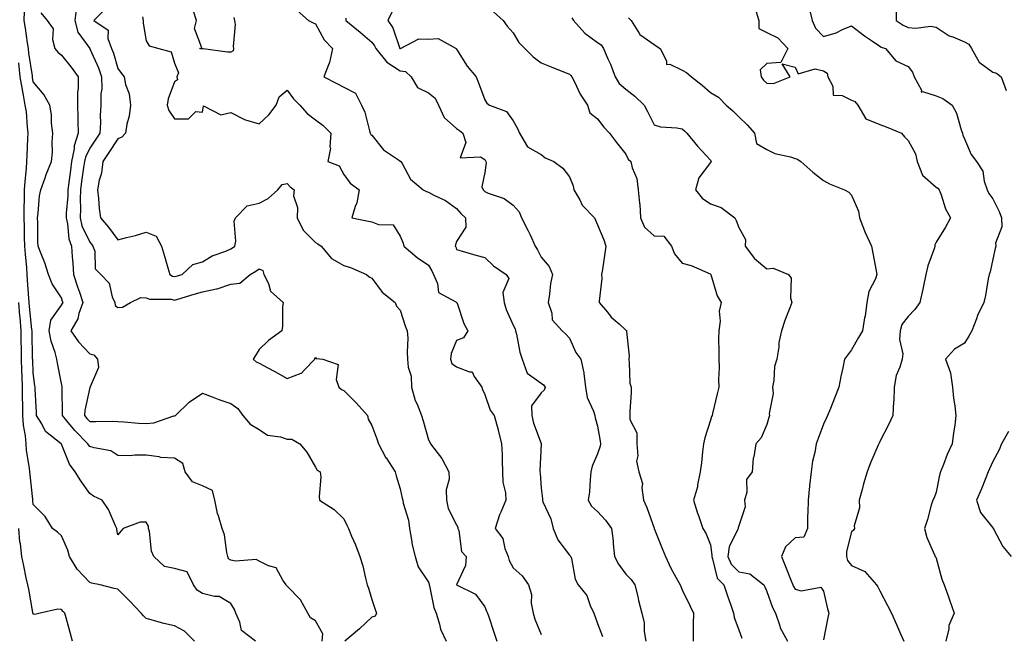
# Model space of a CAD drawing. Units: inches. Extents: x 944723 to 947363, y 7348058 to 7350698.
# Drawn here: x 945153 to 945502, y 7348624 to 7348842 of the extents above; entities that cross this region are included whole.
import ezdxf

# ---------------------------------------------------------------- set-up
doc = ezdxf.new("R2010")
doc.units = ezdxf.units.IN
doc.header["$MEASUREMENT"] = 0
doc.layers.add('Contour_94477348', color=7, linetype='Continuous', true_color=0x165ec1)

msp = doc.modelspace()

# ---------------------------------------------------------------- linework, layer by layer
at = {"layer": 'Contour_94477348'}
for points in [[(945260.4, 7348621.92, 3303), (945260.66, 7348624.53, 3303), (945258.05, 7348629.15, 3303), (945256.33, 7348630.2, 3303), (945255.3, 7348631.92, 3303), (945252.78, 7348636.64, 3303), (945248.05, 7348641.45, 3303), (945247.79, 7348641.66, 3303), (945247.62, 7348641.92, 3303), (945246.45, 7348643.52, 3303), (945244.07, 7348647.94, 3303), (945241.37, 7348648.59, 3303), (945238.05, 7348650.31, 3303), (945236.98, 7348650.85, 3303), (945229.66, 7348650.31, 3303), (945228.05, 7348650.67, 3303), (945227.26, 7348651.12, 3303), (945226.98, 7348651.92, 3303), (945226.61, 7348653.36, 3303), (945225.78, 7348659.66, 3303), (945225, 7348661.92, 3303), (945223.67, 7348666.3, 3303), (945223.27, 7348667.15, 3303), (945222.34, 7348671.92, 3303), (945221.51, 7348675.37, 3303), (945218.05, 7348676.96, 3303), (945214.51, 7348678.38, 3303), (945211.89, 7348681.92, 3303), (945211.06, 7348684.92, 3303), (945208.05, 7348686.84, 3303), (945203.2, 7348687.07, 3303), (945202.66, 7348687.31, 3303), (945198.05, 7348687.8, 3303), (945194.03, 7348687.89, 3303), (945192.33, 7348687.65, 3303), (945188.05, 7348687.72, 3303), (945185.49, 7348689.36, 3303), (945179.56, 7348690.4, 3303), (945178.05, 7348690.95, 3303), (945177.63, 7348691.5, 3303), (945177.42, 7348691.92, 3303), (945172.72, 7348696.59, 3303), (945169.9, 7348700.07, 3303), (945168.37, 7348701.92, 3303), (945168.4, 7348702.27, 3303), (945168.29, 7348711.67, 3303), (945168.32, 7348711.92, 3303), (945168.31, 7348712.18, 3303), (945168.05, 7348713.2, 3303), (945166.57, 7348720.44, 3303), (945166.34, 7348721.92, 3303), (945165.79, 7348724.18, 3303), (945164.32, 7348728.19, 3303), (945163.67, 7348731.92, 3303), (945164.25, 7348735.72, 3303), (945168.05, 7348740.95, 3303), (945168.43, 7348741.54, 3303), (945168.57, 7348741.92, 3303), (945168.44, 7348742.31, 3303), (945168.05, 7348743.64, 3303), (945164.74, 7348748.61, 3303), (945163.38, 7348751.92, 3303), (945162.14, 7348756.01, 3303), (945160.81, 7348759.16, 3303), (945159.81, 7348761.92, 3303), (945159.61, 7348763.49, 3303), (945159.62, 7348770.34, 3303), (945159.48, 7348771.92, 3303), (945159.74, 7348773.6, 3303), (945160.27, 7348779.7, 3303), (945160.68, 7348781.92, 3303), (945162.23, 7348786.1, 3303), (945162.65, 7348787.32, 3303), (945164.52, 7348791.92, 3303), (945164.79, 7348795.18, 3303), (945164.73, 7348798.6, 3303), (945164.95, 7348801.92, 3303), (945164.51, 7348805.46, 3303), (945164.51, 7348808.38, 3303), (945163.93, 7348811.92, 3303), (945161.78, 7348815.65, 3303), (945158.05, 7348820.14, 3303), (945157.8, 7348821.66, 3303), (945157.75, 7348821.92, 3303), (945157.72, 7348822.26, 3303), (945156.44, 7348830.31, 3303), (945156.32, 7348831.92, 3303), (945156.02, 7348833.95, 3303), (945155.26, 7348839.12, 3303), (945154.84, 7348841.92, 3303), (945154.87, 7348845.1, 3303)], [(945160.73, 7348844.6, 3304), (945163.01, 7348841.92, 3304), (945165.05, 7348838.93, 3304), (945164.84, 7348835.13, 3304), (945165.69, 7348831.92, 3304), (945166.72, 7348830.59, 3304), (945168.05, 7348829.53, 3304), (945171.44, 7348825.31, 3304), (945173.96, 7348821.92, 3304), (945173.99, 7348817.86, 3304), (945173.67, 7348816.3, 3304), (945173.68, 7348811.92, 3304), (945173.77, 7348807.64, 3304), (945173.83, 7348806.14, 3304), (945173.92, 7348801.92, 3304), (945172.48, 7348797.49, 3304), (945172.49, 7348796.36, 3304), (945171.62, 7348791.92, 3304), (945171.18, 7348788.79, 3304), (945170.65, 7348784.51, 3304), (945170.29, 7348781.92, 3304), (945170.23, 7348779.74, 3304), (945169.69, 7348773.56, 3304), (945169.64, 7348771.92, 3304), (945170.14, 7348769.83, 3304), (945170.63, 7348764.5, 3304), (945171.53, 7348761.92, 3304), (945171.79, 7348758.18, 3304), (945172.05, 7348755.92, 3304), (945172.3, 7348751.92, 3304), (945173.67, 7348747.55, 3304), (945174.37, 7348745.6, 3304), (945175.61, 7348741.92, 3304), (945174.21, 7348738.08, 3304), (945173.77, 7348736.2, 3304), (945171.4, 7348731.92, 3304), (945174.09, 7348727.95, 3304), (945178.05, 7348723.81, 3304), (945179.48, 7348723.35, 3304), (945180.84, 7348721.92, 3304), (945181.11, 7348718.86, 3304), (945178.14, 7348712.01, 3304), (945178.17, 7348711.92, 3304), (945178.11, 7348711.87, 3304), (945178.05, 7348711.85, 3304), (945176.29, 7348703.68, 3304), (945176.13, 7348701.92, 3304), (945177, 7348700.87, 3304), (945178.05, 7348699.82, 3304), (945180.22, 7348699.75, 3304), (945185.98, 7348699.85, 3304), (945188.05, 7348699.78, 3304), (945190.27, 7348699.71, 3304), (945195.32, 7348699.19, 3304), (945198.05, 7348699.11, 3304), (945200.73, 7348699.25, 3304), (945207.86, 7348701.73, 3304), (945208.05, 7348701.75, 3304), (945208.19, 7348701.78, 3304), (945208.38, 7348701.92, 3304), (945213.29, 7348706.68, 3304), (945218.05, 7348709.83, 3304), (945221.41, 7348708.56, 3304), (945223.76, 7348707.63, 3304), (945228.05, 7348706.12, 3304), (945230.54, 7348704.41, 3304), (945232.25, 7348701.92, 3304), (945234.94, 7348698.81, 3304), (945238.05, 7348696.99, 3304), (945241.1, 7348694.96, 3304), (945245.63, 7348694.34, 3304), (945248.05, 7348693.51, 3304), (945249.63, 7348693.5, 3304), (945252.51, 7348691.92, 3304), (945255.03, 7348688.9, 3304), (945258.05, 7348683.56, 3304), (945258.7, 7348682.57, 3304), (945259.71, 7348681.92, 3304), (945259.92, 7348680.06, 3304), (945259.31, 7348673.17, 3304), (945259.51, 7348671.92, 3304), (945264.71, 7348668.59, 3304), (945268.05, 7348665.3, 3304), (945269.16, 7348663.03, 3304), (945269.7, 7348661.92, 3304), (945270.87, 7348659.1, 3304), (945272.24, 7348656.11, 3304), (945273.76, 7348651.92, 3304), (945274.79, 7348648.66, 3304), (945275.72, 7348644.25, 3304), (945276.34, 7348641.92, 3304), (945276.8, 7348640.67, 3304), (945278.05, 7348636.69, 3304), (945279.23, 7348633.11, 3304), (945279.71, 7348631.92, 3304), (945279.15, 7348630.81, 3304), (945278.05, 7348630.43, 3304), (945273.7, 7348626.27, 3304), (945268.41, 7348621.92, 3304)], [(945173.38, 7348846.59, 3305), (945172.81, 7348841.92, 3305), (945173.87, 7348837.75, 3305), (945178.05, 7348831.97, 3305), (945178.08, 7348831.95, 3305), (945178.09, 7348831.92, 3305), (945178.12, 7348831.85, 3305), (945181.17, 7348825.05, 3305), (945182.26, 7348821.92, 3305), (945182.3, 7348817.67, 3305), (945181.96, 7348815.83, 3305), (945182.01, 7348811.92, 3305), (945181.71, 7348808.26, 3305), (945181.83, 7348805.7, 3305), (945181.59, 7348801.92, 3305), (945180.18, 7348799.79, 3305), (945178.05, 7348796.64, 3305), (945176.5, 7348793.48, 3305), (945176.19, 7348791.92, 3305), (945175.88, 7348789.76, 3305), (945175.13, 7348784.84, 3305), (945174.73, 7348781.92, 3305), (945174.64, 7348778.51, 3305), (945174.74, 7348775.23, 3305), (945174.64, 7348771.92, 3305), (945175.3, 7348769.16, 3305), (945178.05, 7348763.31, 3305), (945178.69, 7348762.57, 3305), (945179.19, 7348761.92, 3305), (945179.8, 7348760.17, 3305), (945179.98, 7348753.85, 3305), (945181.97, 7348751.92, 3305), (945184.97, 7348748.84, 3305), (945186, 7348743.97, 3305), (945186.89, 7348741.92, 3305), (945187.02, 7348740.9, 3305), (945188.05, 7348740.13, 3305), (945189.65, 7348740.32, 3305), (945192.54, 7348741.92, 3305), (945196.2, 7348743.77, 3305), (945198.05, 7348743.55, 3305), (945199.19, 7348743.07, 3305), (945206.88, 7348743.09, 3305), (945208.05, 7348742.82, 3305), (945209.31, 7348743.18, 3305), (945215.09, 7348744.88, 3305), (945218.05, 7348745.7, 3305), (945222.91, 7348746.78, 3305), (945223.18, 7348746.79, 3305), (945228.05, 7348748.48, 3305), (945231.19, 7348748.77, 3305), (945234.89, 7348751.92, 3305), (945236.93, 7348753.04, 3305), (945238.05, 7348753.9, 3305), (945239.38, 7348753.24, 3305), (945239.77, 7348751.92, 3305), (945241.34, 7348748.63, 3305), (945242.06, 7348745.93, 3305), (945246.58, 7348741.92, 3305), (945246.4, 7348740.26, 3305), (945246.41, 7348733.56, 3305), (945246.17, 7348731.92, 3305), (945241.45, 7348728.52, 3305), (945238.05, 7348725.27, 3305), (945236.75, 7348723.21, 3305), (945235.92, 7348721.92, 3305), (945237.04, 7348720.91, 3305), (945238.05, 7348720.43, 3305), (945241.2, 7348718.77, 3305), (945243.66, 7348717.53, 3305), (945248.05, 7348715.02, 3305), (945252.99, 7348716.86, 3305), (945253.1, 7348716.87, 3305), (945254.08, 7348717.94, 3305), (945257.84, 7348721.92, 3305), (945257.79, 7348722.18, 3305), (945258.05, 7348722.43, 3305), (945258.24, 7348722.11, 3305), (945260.68, 7348721.92, 3305), (945266.12, 7348719.98, 3305), (945265.34, 7348714.63, 3305), (945266.3, 7348711.92, 3305), (945267.28, 7348711.15, 3305), (945268.05, 7348710.75, 3305), (945272.47, 7348706.34, 3305), (945276.51, 7348701.92, 3305), (945276.71, 7348700.58, 3305), (945278.05, 7348698.39, 3305), (945279.8, 7348693.66, 3305), (945280.4, 7348691.92, 3305), (945283.02, 7348686.95, 3305), (945283.04, 7348686.91, 3305), (945286.24, 7348681.92, 3305), (945286.68, 7348680.55, 3305), (945288.05, 7348675.91, 3305), (945288.72, 7348672.6, 3305), (945288.96, 7348671.92, 3305), (945289.13, 7348670.84, 3305), (945290.98, 7348664.84, 3305), (945291.31, 7348661.92, 3305), (945292.11, 7348657.86, 3305), (945292.26, 7348656.13, 3305), (945293.35, 7348651.92, 3305), (945294.4, 7348648.27, 3305), (945298.05, 7348642.83, 3305), (945298.29, 7348642.16, 3305), (945298.31, 7348641.92, 3305), (945298.42, 7348641.55, 3305), (945300.03, 7348633.9, 3305), (945300.82, 7348631.92, 3305), (945302.05, 7348627.92, 3305), (945302.33, 7348626.19, 3305), (945304.32, 7348621.92, 3305)], [(945183.8, 7348846.16, 3306), (945179.55, 7348841.92, 3306), (945184.58, 7348838.45, 3306), (945184.51, 7348835.47, 3306), (945185.77, 7348831.92, 3306), (945186.43, 7348830.3, 3306), (945188.05, 7348824.9, 3306), (945189.25, 7348823.12, 3306), (945190.23, 7348821.92, 3306), (945190.77, 7348819.2, 3306), (945191.98, 7348815.85, 3306), (945192.51, 7348811.92, 3306), (945192.05, 7348807.92, 3306), (945191.22, 7348805.09, 3306), (945190.72, 7348801.92, 3306), (945189.41, 7348800.56, 3306), (945188.05, 7348799.96, 3306), (945184.85, 7348795.12, 3306), (945182.7, 7348791.92, 3306), (945182.16, 7348787.81, 3306), (945181.37, 7348785.25, 3306), (945180.77, 7348781.92, 3306), (945181.15, 7348778.83, 3306), (945181.4, 7348775.27, 3306), (945181.84, 7348771.92, 3306), (945184.73, 7348768.6, 3306), (945188.05, 7348764.13, 3306), (945191.09, 7348764.96, 3306), (945194.25, 7348765.72, 3306), (945198.05, 7348766.85, 3306), (945201.53, 7348765.39, 3306), (945203.47, 7348761.92, 3306), (945204.5, 7348758.37, 3306), (945205.7, 7348754.27, 3306), (945206.38, 7348751.92, 3306), (945207.42, 7348751.3, 3306), (945208.05, 7348751.15, 3306), (945208.65, 7348751.32, 3306), (945210.84, 7348751.92, 3306), (945214.56, 7348755.4, 3306), (945218.05, 7348756.3, 3306), (945221.44, 7348758.53, 3306), (945226.24, 7348760.11, 3306), (945228.05, 7348760.91, 3306), (945228.68, 7348761.29, 3306), (945229.48, 7348761.92, 3306), (945229.84, 7348763.7, 3306), (945229.19, 7348770.78, 3306), (945229.68, 7348771.92, 3306), (945233.82, 7348776.15, 3306), (945238.05, 7348777.1, 3306), (945241.23, 7348778.74, 3306), (945244.71, 7348781.92, 3306), (945246.23, 7348783.74, 3306), (945248.05, 7348784.07, 3306), (945249.11, 7348782.98, 3306), (945250.45, 7348781.92, 3306), (945250.26, 7348779.71, 3306), (945251.7, 7348775.57, 3306), (945251.57, 7348771.92, 3306), (945253.69, 7348767.57, 3306), (945258.05, 7348763.17, 3306), (945258.87, 7348762.74, 3306), (945260.05, 7348761.92, 3306), (945263.71, 7348757.58, 3306), (945268.05, 7348755.1, 3306), (945270.46, 7348754.33, 3306), (945276.09, 7348751.92, 3306), (945277.13, 7348751, 3306), (945278.05, 7348750.51, 3306), (945281.71, 7348745.58, 3306), (945286.24, 7348741.92, 3306), (945286.78, 7348740.65, 3306), (945288.05, 7348739.26, 3306), (945289.83, 7348733.7, 3306), (945290.57, 7348731.92, 3306), (945290.72, 7348729.25, 3306), (945290.52, 7348724.39, 3306), (945290.69, 7348721.92, 3306), (945290.9, 7348719.07, 3306), (945291.97, 7348715.84, 3306), (945292.13, 7348711.92, 3306), (945293.39, 7348707.26, 3306), (945294.09, 7348705.88, 3306), (945295.65, 7348701.92, 3306), (945296.17, 7348700.04, 3306), (945298.05, 7348693.24, 3306), (945298.57, 7348692.44, 3306), (945298.85, 7348691.92, 3306), (945301.14, 7348688.83, 3306), (945302.82, 7348686.69, 3306), (945305.32, 7348681.92, 3306), (945305.48, 7348679.35, 3306), (945304.35, 7348675.62, 3306), (945304.46, 7348671.92, 3306), (945305.03, 7348668.9, 3306), (945308.05, 7348663.12, 3306), (945308.46, 7348662.33, 3306), (945308.52, 7348661.92, 3306), (945308.81, 7348661.16, 3306), (945309.85, 7348653.71, 3306), (945311.49, 7348651.92, 3306), (945311.26, 7348648.71, 3306), (945308.05, 7348641.96, 3306), (945308.04, 7348641.92, 3306), (945308.05, 7348641.91, 3306), (945308.08, 7348641.89, 3306), (945314.7, 7348638.57, 3306), (945318.05, 7348634.16, 3306), (945318.67, 7348632.54, 3306), (945318.98, 7348631.92, 3306), (945319.44, 7348630.53, 3306), (945321.24, 7348625.11, 3306), (945322.27, 7348621.92, 3306)], [(945229.08, 7348842.95, 3307), (945229.34, 7348841.92, 3307), (945229.53, 7348840.44, 3307), (945228.82, 7348832.7, 3307), (945229, 7348831.92, 3307), (945228.84, 7348831.13, 3307), (945228.05, 7348830.61, 3307), (945226.83, 7348830.7, 3307), (945218.19, 7348831.78, 3307), (945218.05, 7348831.79, 3307), (945217.81, 7348831.68, 3307), (945217.01, 7348831.92, 3307), (945217.78, 7348832.19, 3307), (945215.12, 7348838.99, 3307), (945215.83, 7348841.92, 3307), (945214.76, 7348845.21, 3307)], [(945251.51, 7348845.37, 3308), (945255.58, 7348841.92, 3308), (945257.17, 7348841.04, 3308), (945258.05, 7348840.68, 3308), (945261.12, 7348834.99, 3308), (945264.1, 7348831.92, 3308), (945263, 7348826.97, 3308), (945262.87, 7348826.74, 3308), (945260.96, 7348821.92, 3308), (945265.64, 7348819.51, 3308), (945268.05, 7348818.26, 3308), (945272.27, 7348816.14, 3308), (945274.41, 7348811.92, 3308), (945275.55, 7348809.42, 3308), (945277.18, 7348802.79, 3308), (945277.47, 7348801.92, 3308), (945277.66, 7348801.52, 3308), (945278.05, 7348801.18, 3308), (945282.19, 7348796.06, 3308), (945287.45, 7348792.51, 3308), (945288.05, 7348792.08, 3308), (945288.2, 7348792.07, 3308), (945288.31, 7348791.92, 3308), (945288.79, 7348791.18, 3308), (945291.77, 7348785.65, 3308), (945296.26, 7348781.92, 3308), (945297.44, 7348781.31, 3308), (945298.05, 7348781.04, 3308), (945299.94, 7348780.02, 3308), (945304.17, 7348778.05, 3308), (945308.05, 7348775.26, 3308), (945309.55, 7348773.43, 3308), (945311.17, 7348771.92, 3308), (945311.33, 7348768.64, 3308), (945308.05, 7348763.57, 3308), (945307.62, 7348762.35, 3308), (945307.56, 7348761.92, 3308), (945307.74, 7348761.61, 3308), (945308.05, 7348760.75, 3308), (945309.69, 7348760.28, 3308), (945314.89, 7348758.76, 3308), (945318.05, 7348757.88, 3308), (945321.08, 7348754.95, 3308), (945325.61, 7348751.92, 3308), (945326.52, 7348750.39, 3308), (945324.5, 7348745.47, 3308), (945324.97, 7348741.92, 3308), (945325.63, 7348739.49, 3308), (945328.05, 7348733.96, 3308), (945328.79, 7348732.66, 3308), (945328.97, 7348731.92, 3308), (945329.3, 7348730.67, 3308), (945330.5, 7348724.37, 3308), (945331.3, 7348721.92, 3308), (945333.07, 7348716.93, 3308), (945338.05, 7348713.39, 3308), (945338.86, 7348712.73, 3308), (945339.41, 7348711.92, 3308), (945339.06, 7348710.91, 3308), (945338.05, 7348709.95, 3308), (945334.58, 7348705.38, 3308), (945334.74, 7348701.92, 3308), (945335.33, 7348699.19, 3308), (945337.99, 7348691.98, 3308), (945338.01, 7348691.92, 3308), (945338, 7348691.88, 3308), (945337.61, 7348682.35, 3308), (945337.6, 7348681.92, 3308), (945337.65, 7348681.52, 3308), (945338.05, 7348676.17, 3308), (945338.48, 7348672.34, 3308), (945338.45, 7348671.92, 3308), (945338.67, 7348671.3, 3308), (945341.44, 7348665.31, 3308), (945342.3, 7348661.92, 3308), (945343.93, 7348657.79, 3308), (945348.05, 7348652.41, 3308), (945348.34, 7348652.21, 3308), (945348.54, 7348651.92, 3308), (945348.78, 7348651.19, 3308), (945350.04, 7348643.91, 3308), (945351.16, 7348641.92, 3308), (945354.21, 7348638.09, 3308), (945355.42, 7348634.55, 3308), (945356.67, 7348631.92, 3308), (945357.01, 7348630.88, 3308), (945358.05, 7348628.16, 3308), (945359.75, 7348623.62, 3308)], [(945285.16, 7348844.81, 3310), (945283.67, 7348841.92, 3310), (945285.43, 7348839.3, 3310), (945287.99, 7348831.98, 3310), (945288.03, 7348831.9, 3310), (945288.05, 7348831.89, 3310), (945288.08, 7348831.89, 3310), (945288.14, 7348831.92, 3310), (945294.62, 7348835.35, 3310), (945298.05, 7348835.23, 3310), (945301.57, 7348835.44, 3310), (945307.91, 7348831.92, 3310), (945307.95, 7348831.83, 3310), (945308.05, 7348831.71, 3310), (945311.85, 7348825.72, 3310), (945315.02, 7348821.92, 3310), (945315.86, 7348819.73, 3310), (945318.05, 7348813.7, 3310), (945318.72, 7348812.59, 3310), (945319.72, 7348811.92, 3310), (945325.7, 7348809.57, 3310), (945328.05, 7348806.28, 3310), (945329.68, 7348803.55, 3310), (945330.39, 7348801.92, 3310), (945333.21, 7348797.08, 3310), (945338.05, 7348794.39, 3310), (945339.39, 7348793.26, 3310), (945342.57, 7348791.92, 3310), (945345.67, 7348789.53, 3310), (945348.05, 7348786.43, 3310), (945349.36, 7348783.23, 3310), (945349.64, 7348781.92, 3310), (945351.68, 7348778.29, 3310), (945352.52, 7348776.4, 3310), (945356.9, 7348771.92, 3310), (945357.29, 7348771.16, 3310), (945358.05, 7348769.44, 3310), (945360.27, 7348764.14, 3310), (945361, 7348761.92, 3310), (945360.54, 7348759.42, 3310), (945359.76, 7348753.62, 3310), (945359.47, 7348751.92, 3310), (945359.56, 7348750.4, 3310), (945358.56, 7348742.43, 3310), (945358.61, 7348741.92, 3310), (945361.49, 7348738.48, 3310), (945362.89, 7348736.76, 3310), (945365.63, 7348734.34, 3310), (945368.05, 7348732.16, 3310), (945368.2, 7348732.07, 3310), (945368.38, 7348731.92, 3310), (945368.31, 7348731.65, 3310), (945369.2, 7348723.07, 3310), (945369.04, 7348721.92, 3310), (945369.27, 7348720.7, 3310), (945369.5, 7348713.37, 3310), (945369.91, 7348711.92, 3310), (945369.92, 7348710.05, 3310), (945369.46, 7348703.33, 3310), (945369.47, 7348701.92, 3310), (945369.49, 7348700.48, 3310), (945371.88, 7348695.75, 3310), (945371.9, 7348691.92, 3310), (945372.32, 7348687.65, 3310), (945371.83, 7348685.7, 3310), (945372.68, 7348681.92, 3310), (945373.91, 7348677.77, 3310), (945373.7, 7348676.27, 3310), (945374.35, 7348671.92, 3310), (945375.49, 7348669.36, 3310), (945378.05, 7348662.01, 3310), (945378.07, 7348661.94, 3310), (945378.1, 7348661.87, 3310), (945380.94, 7348654.81, 3310), (945382.06, 7348651.92, 3310), (945383.95, 7348647.81, 3310), (945386.4, 7348643.57, 3310), (945387.29, 7348641.92, 3310), (945387.48, 7348641.36, 3310), (945388.05, 7348640.17, 3310), (945390.72, 7348634.59, 3310), (945391.98, 7348631.92, 3310), (945391.95, 7348628.02, 3310), (945391.88, 7348625.75, 3310), (945391.84, 7348621.92, 3310)], [(945321.09, 7348844.95, 3311), (945324.6, 7348841.92, 3311), (945325.97, 7348839.84, 3311), (945328.05, 7348837.5, 3311), (945330.17, 7348834.04, 3311), (945332.25, 7348831.92, 3311), (945335.14, 7348829.01, 3311), (945338.05, 7348826.81, 3311), (945341.59, 7348825.46, 3311), (945346.54, 7348823.43, 3311), (945348.05, 7348822.83, 3311), (945348.52, 7348822.39, 3311), (945348.93, 7348821.92, 3311), (945349.88, 7348820.09, 3311), (945351.87, 7348815.74, 3311), (945354.45, 7348811.92, 3311), (945355.25, 7348809.12, 3311), (945358.05, 7348807.07, 3311), (945360.21, 7348804.08, 3311), (945362.2, 7348801.92, 3311), (945364.71, 7348798.58, 3311), (945368.05, 7348794.5, 3311), (945368.91, 7348792.77, 3311), (945369.81, 7348791.92, 3311), (945370.29, 7348789.69, 3311), (945371.96, 7348785.83, 3311), (945372.42, 7348781.92, 3311), (945372.86, 7348777.11, 3311), (945372.94, 7348776.81, 3311), (945373.25, 7348771.92, 3311), (945374.71, 7348768.58, 3311), (945378.05, 7348765.62, 3311), (945381.55, 7348765.41, 3311), (945384.27, 7348761.92, 3311), (945385.3, 7348759.17, 3311), (945388.05, 7348755.83, 3311), (945391.14, 7348755, 3311), (945397.87, 7348752.1, 3311), (945398.05, 7348752.04, 3311), (945398.09, 7348751.95, 3311), (945398.11, 7348751.92, 3311), (945398.15, 7348751.83, 3311), (945400.42, 7348744.29, 3311), (945401.77, 7348741.92, 3311), (945401.11, 7348738.87, 3311), (945401.43, 7348735.3, 3311), (945400.99, 7348731.92, 3311), (945400.93, 7348729.04, 3311), (945400.99, 7348724.86, 3311), (945400.94, 7348721.92, 3311), (945401.11, 7348718.86, 3311), (945400.82, 7348714.69, 3311), (945401.03, 7348711.92, 3311), (945400.35, 7348709.62, 3311), (945398.8, 7348702.67, 3311), (945398.61, 7348701.92, 3311), (945398.42, 7348701.55, 3311), (945398.05, 7348700.26, 3311), (945395.99, 7348693.98, 3311), (945395.51, 7348691.92, 3311), (945395.19, 7348689.06, 3311), (945394.8, 7348685.17, 3311), (945394.42, 7348681.92, 3311), (945393.46, 7348677.33, 3311), (945393.39, 7348676.57, 3311), (945392.06, 7348671.92, 3311), (945393.44, 7348667.31, 3311), (945393.9, 7348666.07, 3311), (945395.29, 7348661.92, 3311), (945396.34, 7348660.22, 3311), (945398.05, 7348656.06, 3311), (945398.53, 7348652.4, 3311), (945398.46, 7348651.92, 3311), (945398.79, 7348651.17, 3311), (945400.44, 7348644.31, 3311), (945402.77, 7348641.92, 3311), (945404.11, 7348637.98, 3311), (945405.24, 7348634.73, 3311), (945406.2, 7348631.92, 3311), (945406.46, 7348630.33, 3311), (945408.05, 7348625.91, 3311), (945409.1, 7348622.97, 3311)], [(945413.87, 7348846.1, 3314), (945415.2, 7348841.92, 3314), (945415.21, 7348839.07, 3314), (945418.05, 7348837.6, 3314), (945421.87, 7348835.74, 3314), (945425.39, 7348831.92, 3314), (945422.98, 7348826.99, 3314), (945418.05, 7348826.61, 3314), (945415.61, 7348824.36, 3314), (945416, 7348821.92, 3314), (945416.79, 7348820.67, 3314), (945418.05, 7348819.6, 3314), (945420.39, 7348819.58, 3314), (945426.31, 7348821.92, 3314), (945423.41, 7348826.55, 3314), (945428.05, 7348825.32, 3314), (945429.09, 7348822.97, 3314), (945435.18, 7348824.79, 3314), (945438.05, 7348824.01, 3314), (945439.37, 7348823.23, 3314), (945439.67, 7348821.92, 3314), (945441.38, 7348818.59, 3314), (945441.54, 7348815.4, 3314), (945444.69, 7348815.28, 3314), (945448.05, 7348813.58, 3314), (945449.24, 7348813.11, 3314), (945450.22, 7348811.92, 3314), (945453.15, 7348807.01, 3314), (945458.05, 7348805, 3314), (945460.26, 7348804.13, 3314), (945465.68, 7348801.92, 3314), (945466.75, 7348800.62, 3314), (945468.05, 7348799.38, 3314), (945470.71, 7348794.57, 3314), (945471.23, 7348791.92, 3314), (945473.21, 7348787.08, 3314), (945478.05, 7348782.78, 3314), (945478.56, 7348782.43, 3314), (945479.12, 7348781.92, 3314), (945479.83, 7348780.14, 3314), (945481.29, 7348775.16, 3314), (945483.08, 7348771.92, 3314), (945481.35, 7348768.62, 3314), (945478.05, 7348763.31, 3314), (945477.55, 7348762.42, 3314), (945477.58, 7348761.92, 3314), (945477.39, 7348761.26, 3314), (945475.08, 7348754.89, 3314), (945474.38, 7348751.92, 3314), (945473.42, 7348747.29, 3314), (945473.31, 7348746.66, 3314), (945472.25, 7348741.92, 3314), (945470.45, 7348739.52, 3314), (945468.05, 7348737, 3314), (945465.84, 7348734.12, 3314), (945465.23, 7348731.92, 3314), (945464.99, 7348728.86, 3314), (945466.22, 7348723.74, 3314), (945465.94, 7348721.92, 3314), (945465.15, 7348719.02, 3314), (945463.84, 7348716.13, 3314), (945463.17, 7348711.92, 3314), (945463, 7348706.97, 3314), (945462.95, 7348706.82, 3314), (945462.66, 7348701.92, 3314), (945461.19, 7348698.78, 3314), (945458.05, 7348692.65, 3314), (945457.83, 7348692.14, 3314), (945457.74, 7348691.92, 3314), (945457.52, 7348691.39, 3314), (945454.8, 7348685.17, 3314), (945453.54, 7348681.92, 3314), (945452.3, 7348677.67, 3314), (945451.78, 7348675.66, 3314), (945450.76, 7348671.92, 3314), (945450.82, 7348669.15, 3314), (945448.98, 7348662.85, 3314), (945449.03, 7348661.92, 3314), (945448.74, 7348661.23, 3314), (945448.05, 7348660.69, 3314), (945446.2, 7348653.77, 3314), (945446.24, 7348651.92, 3314), (945446.65, 7348650.52, 3314), (945448.05, 7348648.7, 3314), (945452.79, 7348646.66, 3314), (945456.93, 7348641.92, 3314), (945457.29, 7348641.16, 3314), (945458.05, 7348639.81, 3314), (945460.72, 7348634.59, 3314), (945462.15, 7348631.92, 3314), (945463.95, 7348627.82, 3314), (945465.41, 7348624.56, 3314), (945466.59, 7348621.92, 3314)], [(945432.86, 7348846.73, 3315), (945434.11, 7348841.92, 3315), (945435.23, 7348839.1, 3315), (945438.05, 7348836.25, 3315), (945442.53, 7348837.44, 3315), (945444.79, 7348838.66, 3315), (945448.05, 7348840.01, 3315), (945452.57, 7348836.44, 3315), (945455.47, 7348834.5, 3315), (945458.05, 7348832.72, 3315), (945458.54, 7348832.41, 3315), (945460.08, 7348831.92, 3315), (945463.67, 7348827.55, 3315), (945468.05, 7348825.58, 3315), (945469.63, 7348823.5, 3315), (945470.21, 7348821.92, 3315), (945472.78, 7348817.2, 3315), (945472.65, 7348816.52, 3315), (945473.22, 7348816.75, 3315), (945478.05, 7348815.14, 3315), (945480.4, 7348814.27, 3315), (945483.65, 7348811.92, 3315), (945485.2, 7348809.07, 3315), (945486.83, 7348803.14, 3315), (945487.3, 7348801.92, 3315), (945487.41, 7348801.28, 3315), (945488.05, 7348799.92, 3315), (945490.45, 7348794.33, 3315), (945492.31, 7348791.92, 3315), (945494.57, 7348788.44, 3315), (945495.02, 7348784.95, 3315), (945496.04, 7348781.92, 3315), (945496.68, 7348780.55, 3315), (945498.05, 7348778.62, 3315), (945500.34, 7348774.21, 3315), (945501.16, 7348771.92, 3315), (945501.27, 7348768.7, 3315), (945499.1, 7348762.98, 3315), (945499.21, 7348761.92, 3315), (945498.95, 7348761.02, 3315), (945498.05, 7348757.28, 3315), (945497.21, 7348752.76, 3315), (945496.78, 7348751.92, 3315), (945496.46, 7348750.33, 3315), (945495.52, 7348744.45, 3315), (945494.95, 7348741.92, 3315), (945492.65, 7348737.32, 3315), (945492.28, 7348736.15, 3315), (945490.62, 7348731.92, 3315), (945489.75, 7348730.22, 3315), (945488.05, 7348727.54, 3315), (945484.57, 7348725.4, 3315), (945481.35, 7348721.92, 3315), (945483.13, 7348717, 3315), (945483.1, 7348716.87, 3315), (945483.81, 7348711.92, 3315), (945484.14, 7348708.01, 3315), (945484.69, 7348705.27, 3315), (945485.04, 7348701.92, 3315), (945484.6, 7348698.47, 3315), (945484.19, 7348695.77, 3315), (945483.72, 7348691.92, 3315), (945481.92, 7348688.05, 3315), (945480.64, 7348684.5, 3315), (945479.58, 7348681.92, 3315), (945479.18, 7348680.78, 3315), (945478.05, 7348674.72, 3315), (945477.25, 7348672.72, 3315), (945476.82, 7348671.92, 3315), (945476.28, 7348670.15, 3315), (945474.91, 7348665.06, 3315), (945473.86, 7348661.92, 3315), (945474.76, 7348658.63, 3315), (945477.47, 7348652.49, 3315), (945477.68, 7348651.92, 3315), (945477.85, 7348651.72, 3315), (945478.05, 7348651.3, 3315), (945480, 7348643.87, 3315), (945480.81, 7348641.92, 3315), (945482.33, 7348637.64, 3315), (945482.69, 7348636.56, 3315), (945484.4, 7348631.92, 3315), (945482.53, 7348627.44, 3315), (945482.48, 7348626.35, 3315), (945481.41, 7348621.92, 3315)], [(945463.79, 7348846.18, 3316), (945463.89, 7348841.92, 3316), (945466.31, 7348840.18, 3316), (945468.05, 7348839.43, 3316), (945470.81, 7348839.16, 3316), (945475.97, 7348839.84, 3316), (945478.05, 7348839.49, 3316), (945482.58, 7348836.45, 3316), (945483.89, 7348836.09, 3316), (945488.05, 7348834.35, 3316), (945489.63, 7348833.51, 3316), (945490.54, 7348831.92, 3316), (945493.2, 7348827.07, 3316), (945498.05, 7348823.58, 3316), (945499.37, 7348823.24, 3316), (945501.09, 7348821.92, 3316), (945502.87, 7348817.1, 3316)], [(945196.77, 7348843.2, 3307), (945196.95, 7348841.92, 3307), (945197.01, 7348840.88, 3307), (945198.05, 7348834.62, 3307), (945199.07, 7348832.94, 3307), (945202.48, 7348831.92, 3307), (945206.92, 7348830.79, 3307), (945208.05, 7348826.69, 3307), (945209.48, 7348823.35, 3307), (945208.96, 7348821.92, 3307), (945209.18, 7348820.79, 3307), (945208.05, 7348820.14, 3307), (945205.89, 7348814.08, 3307), (945205.52, 7348811.92, 3307), (945206.06, 7348809.93, 3307), (945208.05, 7348806.98, 3307), (945212.99, 7348806.98, 3307), (945215.7, 7348809.57, 3307), (945218.05, 7348809.34, 3307), (945218.31, 7348811.66, 3307), (945224.55, 7348808.42, 3307), (945228.05, 7348809.21, 3307), (945232.89, 7348806.76, 3307), (945233.26, 7348806.71, 3307), (945238.05, 7348805.25, 3307), (945241.52, 7348808.45, 3307), (945244.08, 7348811.92, 3307), (945245.19, 7348814.79, 3307), (945248.05, 7348817.14, 3307), (945250.21, 7348814.08, 3307), (945252.52, 7348811.92, 3307), (945255.05, 7348808.92, 3307), (945258.05, 7348806.65, 3307), (945260.76, 7348804.62, 3307), (945263.51, 7348801.92, 3307), (945263.19, 7348797.05, 3307), (945263.36, 7348796.61, 3307), (945262.42, 7348791.92, 3307), (945266.5, 7348790.37, 3307), (945268.05, 7348787.3, 3307), (945270.34, 7348784.21, 3307), (945273.53, 7348781.92, 3307), (945272.69, 7348777.28, 3307), (945272.13, 7348776, 3307), (945270.98, 7348771.92, 3307), (945276.89, 7348770.76, 3307), (945278.05, 7348770.51, 3307), (945280.37, 7348769.6, 3307), (945285.61, 7348769.48, 3307), (945288.05, 7348765.47, 3307), (945289.1, 7348762.97, 3307), (945289.33, 7348761.92, 3307), (945294.06, 7348757.92, 3307), (945298.05, 7348755.16, 3307), (945299.29, 7348753.16, 3307), (945299.83, 7348751.92, 3307), (945301.27, 7348748.7, 3307), (945301.63, 7348745.5, 3307), (945307.84, 7348742.13, 3307), (945308.05, 7348741.97, 3307), (945308.09, 7348741.96, 3307), (945308.19, 7348741.92, 3307), (945308.27, 7348741.69, 3307), (945310.67, 7348734.54, 3307), (945312.08, 7348731.92, 3307), (945310.54, 7348729.43, 3307), (945308.05, 7348728.44, 3307), (945306.13, 7348723.84, 3307), (945305.93, 7348721.92, 3307), (945306.4, 7348720.27, 3307), (945308.05, 7348719.14, 3307), (945312.6, 7348717.37, 3307), (945313.55, 7348717.42, 3307), (945314.24, 7348715.73, 3307), (945316.98, 7348711.92, 3307), (945317.27, 7348711.14, 3307), (945318.05, 7348709.37, 3307), (945319.92, 7348703.8, 3307), (945321.41, 7348701.92, 3307), (945322.66, 7348697.31, 3307), (945322.84, 7348696.71, 3307), (945324.02, 7348691.92, 3307), (945324.25, 7348688.12, 3307), (945324.15, 7348685.82, 3307), (945324.34, 7348681.92, 3307), (945324.44, 7348678.3, 3307), (945325.41, 7348674.56, 3307), (945325.52, 7348671.92, 3307), (945323.75, 7348667.62, 3307), (945323.29, 7348666.68, 3307), (945321.77, 7348661.92, 3307), (945324.42, 7348658.29, 3307), (945325.17, 7348654.8, 3307), (945326.3, 7348651.92, 3307), (945326.66, 7348650.53, 3307), (945328.05, 7348647.96, 3307), (945331.27, 7348645.14, 3307), (945333.56, 7348641.92, 3307), (945334.62, 7348638.49, 3307), (945334.52, 7348635.45, 3307), (945335.17, 7348631.92, 3307), (945335.82, 7348629.69, 3307), (945338.05, 7348624.36, 3307)], [(945268.82, 7348842.69, 3309), (945268.76, 7348841.92, 3309), (945273.85, 7348837.72, 3309), (945278.05, 7348834.21, 3309), (945279.02, 7348832.89, 3309), (945279.47, 7348831.92, 3309), (945283.28, 7348827.15, 3309), (945288.05, 7348824.04, 3309), (945289.98, 7348823.85, 3309), (945291.99, 7348821.92, 3309), (945294.22, 7348818.09, 3309), (945298.05, 7348816.28, 3309), (945300.45, 7348814.33, 3309), (945301.66, 7348811.92, 3309), (945303.67, 7348807.54, 3309), (945308.05, 7348803.61, 3309), (945309.06, 7348802.93, 3309), (945310.25, 7348801.92, 3309), (945311.32, 7348798.65, 3309), (945309.35, 7348793.21, 3309), (945316.48, 7348793.5, 3309), (945318.05, 7348792.56, 3309), (945318.3, 7348792.17, 3309), (945318.37, 7348791.92, 3309), (945318.52, 7348791.45, 3309), (945318.05, 7348787.99, 3309), (945317.01, 7348782.96, 3309), (945317.42, 7348781.92, 3309), (945317.71, 7348781.58, 3309), (945318.05, 7348781.26, 3309), (945319.28, 7348780.68, 3309), (945324.89, 7348778.75, 3309), (945328.05, 7348776.41, 3309), (945330.21, 7348774.08, 3309), (945331.1, 7348771.92, 3309), (945333.46, 7348767.34, 3309), (945334.09, 7348765.89, 3309), (945335.91, 7348761.92, 3309), (945336.68, 7348760.55, 3309), (945338.05, 7348758.02, 3309), (945340.88, 7348754.75, 3309), (945342.01, 7348751.92, 3309), (945341.34, 7348748.62, 3309), (945341.04, 7348744.9, 3309), (945340.55, 7348741.92, 3309), (945341.85, 7348738.12, 3309), (945341.95, 7348735.82, 3309), (945345.51, 7348731.92, 3309), (945346.83, 7348730.7, 3309), (945348.05, 7348729.33, 3309), (945350.35, 7348724.22, 3309), (945352.12, 7348721.92, 3309), (945353.15, 7348717.02, 3309), (945353.13, 7348716.84, 3309), (945353.72, 7348711.92, 3309), (945354.38, 7348708.25, 3309), (945356.59, 7348703.39, 3309), (945357.01, 7348701.92, 3309), (945357.16, 7348701.03, 3309), (945358.05, 7348698.1, 3309), (945358.91, 7348692.78, 3309), (945359.11, 7348691.92, 3309), (945358.92, 7348691.05, 3309), (945358.05, 7348688.34, 3309), (945356.05, 7348683.93, 3309), (945355.68, 7348681.92, 3309), (945355.34, 7348679.21, 3309), (945355.17, 7348674.8, 3309), (945354.74, 7348671.92, 3309), (945355.85, 7348669.72, 3309), (945358.05, 7348667.86, 3309), (945360.88, 7348664.76, 3309), (945362.92, 7348661.92, 3309), (945363.58, 7348657.45, 3309), (945363.53, 7348656.45, 3309), (945364, 7348651.92, 3309), (945365.4, 7348649.27, 3309), (945368.05, 7348645.73, 3309), (945369.95, 7348643.82, 3309), (945371.17, 7348641.92, 3309), (945372.24, 7348637.73, 3309), (945372.54, 7348636.41, 3309), (945373.75, 7348631.92, 3309), (945374.55, 7348628.42, 3309), (945374.58, 7348625.39, 3309), (945375.13, 7348621.92, 3309)], [(945348.88, 7348842.75, 3312), (945349.52, 7348841.92, 3312), (945353.45, 7348837.32, 3312), (945358.05, 7348834.02, 3312), (945359.34, 7348833.2, 3312), (945360.16, 7348831.92, 3312), (945361.7, 7348828.26, 3312), (945362.55, 7348826.42, 3312), (945364.24, 7348821.92, 3312), (945365.69, 7348819.56, 3312), (945368.05, 7348817.54, 3312), (945371.18, 7348815.05, 3312), (945374.57, 7348811.92, 3312), (945375.76, 7348809.63, 3312), (945378.05, 7348804.85, 3312), (945380.36, 7348804.24, 3312), (945386.11, 7348803.86, 3312), (945388.05, 7348803.49, 3312), (945388.85, 7348802.72, 3312), (945389.62, 7348801.92, 3312), (945393.45, 7348797.32, 3312), (945398.05, 7348792.35, 3312), (945398.21, 7348792.08, 3312), (945398.24, 7348791.92, 3312), (945398.22, 7348791.75, 3312), (945398.05, 7348791.58, 3312), (945393.88, 7348786.09, 3312), (945392.78, 7348781.92, 3312), (945395.05, 7348778.92, 3312), (945398.05, 7348776.89, 3312), (945401.79, 7348775.66, 3312), (945406.65, 7348771.92, 3312), (945407.09, 7348770.97, 3312), (945408.05, 7348768.55, 3312), (945410.44, 7348764.31, 3312), (945410.3, 7348761.92, 3312), (945413.62, 7348757.48, 3312), (945418.05, 7348753.87, 3312), (945420.29, 7348754.15, 3312), (945425.64, 7348751.92, 3312), (945426.67, 7348750.54, 3312), (945426.41, 7348743.57, 3312), (945426.87, 7348741.92, 3312), (945426.21, 7348740.08, 3312), (945424.38, 7348735.6, 3312), (945423.25, 7348731.92, 3312), (945422.22, 7348727.75, 3312), (945422.2, 7348726.07, 3312), (945421.5, 7348721.92, 3312), (945420.72, 7348719.25, 3312), (945420.44, 7348714.32, 3312), (945419.96, 7348711.92, 3312), (945420.23, 7348709.75, 3312), (945418.79, 7348702.66, 3312), (945418.99, 7348701.92, 3312), (945418.76, 7348701.21, 3312), (945418.05, 7348698.7, 3312), (945416.03, 7348693.94, 3312), (945414.05, 7348691.92, 3312), (945413.34, 7348687.22, 3312), (945413.18, 7348686.79, 3312), (945412.79, 7348681.92, 3312), (945410.8, 7348679.17, 3312), (945410.88, 7348674.75, 3312), (945410.07, 7348671.92, 3312), (945410.37, 7348669.6, 3312), (945408.05, 7348662.77, 3312), (945407.83, 7348662.14, 3312), (945407.82, 7348661.92, 3312), (945407.73, 7348661.6, 3312), (945404.63, 7348655.34, 3312), (945404.15, 7348651.92, 3312), (945405.35, 7348649.22, 3312), (945408.05, 7348646.49, 3312), (945411.95, 7348645.82, 3312), (945416.94, 7348641.92, 3312), (945417.28, 7348641.15, 3312), (945418.05, 7348639.5, 3312), (945419.96, 7348633.83, 3312), (945421.03, 7348631.92, 3312), (945422.64, 7348627.34, 3312), (945422.78, 7348626.65, 3312), (945425.35, 7348621.92, 3312)], [(945368.96, 7348842.83, 3313), (945369.93, 7348841.92, 3313), (945372.84, 7348837.14, 3313), (945372.95, 7348836.83, 3313), (945373.35, 7348836.62, 3313), (945378.05, 7348833.34, 3313), (945378.95, 7348832.82, 3313), (945380.23, 7348831.92, 3313), (945382.42, 7348827.54, 3313), (945382.39, 7348826.25, 3313), (945383.63, 7348826.34, 3313), (945388.05, 7348824.25, 3313), (945389.52, 7348823.4, 3313), (945391.34, 7348821.92, 3313), (945395.12, 7348818.99, 3313), (945398.05, 7348816.41, 3313), (945400.84, 7348814.71, 3313), (945403.64, 7348811.92, 3313), (945405.97, 7348809.84, 3313), (945408.05, 7348807.77, 3313), (945411, 7348804.86, 3313), (945413.67, 7348801.92, 3313), (945414.38, 7348798.25, 3313), (945418.05, 7348796.21, 3313), (945420.85, 7348794.73, 3313), (945426.41, 7348793.56, 3313), (945428.05, 7348792.99, 3313), (945428.87, 7348792.75, 3313), (945430.07, 7348791.92, 3313), (945434.3, 7348788.17, 3313), (945438.05, 7348785.2, 3313), (945440.17, 7348784.03, 3313), (945445.55, 7348781.92, 3313), (945447.12, 7348780.99, 3313), (945448.05, 7348779.92, 3313), (945450.49, 7348774.36, 3313), (945450.9, 7348771.92, 3313), (945452.67, 7348767.3, 3313), (945452.85, 7348766.73, 3313), (945455.09, 7348761.92, 3313), (945455.52, 7348759.4, 3313), (945456.77, 7348753.2, 3313), (945457.01, 7348751.92, 3313), (945456.5, 7348750.37, 3313), (945454.11, 7348745.85, 3313), (945453.42, 7348741.92, 3313), (945452.83, 7348737.14, 3313), (945452.66, 7348736.53, 3313), (945451.91, 7348731.92, 3313), (945450.45, 7348729.52, 3313), (945448.05, 7348725.13, 3313), (945446.63, 7348723.34, 3313), (945445.52, 7348721.92, 3313), (945444.91, 7348718.78, 3313), (945444.28, 7348715.69, 3313), (945443.57, 7348711.92, 3313), (945441.96, 7348708.01, 3313), (945440.55, 7348704.42, 3313), (945439.55, 7348701.92, 3313), (945439.08, 7348700.89, 3313), (945438.05, 7348698.78, 3313), (945436.17, 7348693.8, 3313), (945435.48, 7348691.92, 3313), (945434.96, 7348688.83, 3313), (945434.2, 7348685.77, 3313), (945433.67, 7348681.92, 3313), (945433.12, 7348676.99, 3313), (945433.1, 7348676.87, 3313), (945432.6, 7348671.92, 3313), (945432.53, 7348667.44, 3313), (945432.47, 7348666.34, 3313), (945432.41, 7348661.92, 3313), (945431.16, 7348658.81, 3313), (945428.05, 7348658.52, 3313), (945424.63, 7348655.33, 3313), (945423.21, 7348651.92, 3313), (945424.58, 7348648.45, 3313), (945426.68, 7348643.28, 3313), (945427.24, 7348641.92, 3313), (945427.47, 7348641.34, 3313), (945428.05, 7348640.42, 3313), (945430.18, 7348639.79, 3313), (945437.15, 7348641.03, 3313), (945438.05, 7348639.69, 3313), (945439.48, 7348633.35, 3313), (945440.01, 7348631.92, 3313), (945439.66, 7348630.3, 3313), (945438.05, 7348622.42, 3313)], [(945236.84, 7348621.92, 3302), (945231.79, 7348625.67, 3302), (945231.29, 7348628.68, 3302), (945229.85, 7348631.92, 3302), (945229.36, 7348633.22, 3302), (945228.05, 7348635.32, 3302), (945223.91, 7348637.78, 3302), (945222.23, 7348637.74, 3302), (945218.05, 7348638.84, 3302), (945216.11, 7348639.97, 3302), (945214.76, 7348641.92, 3302), (945212.61, 7348646.48, 3302), (945208.05, 7348647.65, 3302), (945204.53, 7348648.4, 3302), (945200.81, 7348651.92, 3302), (945199.96, 7348653.83, 3302), (945199.19, 7348660.78, 3302), (945198.87, 7348661.92, 3302), (945198.83, 7348662.7, 3302), (945198.05, 7348664.05, 3302), (945195.87, 7348664.1, 3302), (945189.92, 7348661.92, 3302), (945189.06, 7348660.91, 3302), (945188.05, 7348659.63, 3302), (945187.68, 7348661.55, 3302), (945187.63, 7348661.92, 3302), (945187.19, 7348662.77, 3302), (945184.7, 7348668.57, 3302), (945182.4, 7348671.92, 3302), (945179.43, 7348673.3, 3302), (945178.05, 7348674.22, 3302), (945174.9, 7348678.77, 3302), (945172.85, 7348681.92, 3302), (945170.84, 7348684.71, 3302), (945168.05, 7348691.7, 3302), (945167.95, 7348691.82, 3302), (945167.89, 7348691.92, 3302), (945162.31, 7348696.18, 3302), (945161.04, 7348698.93, 3302), (945159.23, 7348701.92, 3302), (945159.19, 7348703.06, 3302), (945158.68, 7348711.29, 3302), (945158.66, 7348711.92, 3302), (945158.57, 7348712.44, 3302), (945158.05, 7348717, 3302), (945157.82, 7348721.69, 3302), (945157.81, 7348721.92, 3302), (945157.81, 7348722.16, 3302), (945157.61, 7348731.48, 3302), (945157.61, 7348731.92, 3302), (945157.56, 7348732.41, 3302), (945156.69, 7348740.57, 3302), (945156.58, 7348741.92, 3302), (945156.48, 7348743.49, 3302), (945156.03, 7348749.9, 3302), (945155.91, 7348751.92, 3302), (945155.72, 7348754.25, 3302), (945155.22, 7348759.09, 3302), (945154.99, 7348761.92, 3302), (945154.89, 7348765.08, 3302), (945154.9, 7348768.76, 3302), (945154.79, 7348771.92, 3302), (945154.83, 7348775.15, 3302), (945154.91, 7348778.78, 3302), (945154.94, 7348781.92, 3302), (945155.19, 7348784.78, 3302), (945155.58, 7348789.44, 3302), (945155.78, 7348791.92, 3302), (945155.9, 7348794.07, 3302), (945156.15, 7348800.01, 3302), (945156.24, 7348801.92, 3302), (945155.97, 7348804.01, 3302), (945155.58, 7348809.45, 3302), (945155.21, 7348811.92, 3302), (945154.57, 7348815.4, 3302), (945154.13, 7348818, 3302), (945153.4, 7348821.92, 3302), (945152.97, 7348826.84, 3302)], [(945215.2, 7348621.92, 3301), (945211.65, 7348625.52, 3301), (945208.05, 7348627.36, 3301), (945204.32, 7348628.19, 3301), (945200.67, 7348629.3, 3301), (945198.05, 7348629.97, 3301), (945197.08, 7348630.96, 3301), (945196.22, 7348631.92, 3301), (945192.28, 7348636.15, 3301), (945188.05, 7348640.32, 3301), (945186.74, 7348640.61, 3301), (945181.73, 7348641.92, 3301), (945178.66, 7348642.53, 3301), (945178.05, 7348642.75, 3301), (945173.58, 7348647.45, 3301), (945170.84, 7348651.92, 3301), (945170.34, 7348654.21, 3301), (945168.05, 7348659.25, 3301), (945166.65, 7348660.52, 3301), (945164.82, 7348661.92, 3301), (945162.24, 7348666.11, 3301), (945158.05, 7348670.33, 3301), (945157.87, 7348671.74, 3301), (945157.86, 7348671.92, 3301), (945157.84, 7348672.13, 3301), (945156.98, 7348680.85, 3301), (945156.83, 7348681.92, 3301), (945156.7, 7348683.27, 3301), (945155.69, 7348689.56, 3301), (945155.5, 7348691.92, 3301), (945155.26, 7348694.72, 3301), (945154.62, 7348698.49, 3301), (945154.37, 7348701.92, 3301), (945154.34, 7348705.63, 3301), (945154.27, 7348708.15, 3301), (945154.25, 7348711.92, 3301), (945154.09, 7348715.88, 3301), (945153.99, 7348717.86, 3301), (945153.83, 7348721.92, 3301), (945153.83, 7348726.14, 3301), (945153.8, 7348727.67, 3301), (945153.8, 7348731.92, 3301), (945153.37, 7348736.6, 3301), (945153.31, 7348737.18, 3301), (945152.88, 7348741.92, 3301)], [(945503.69, 7348696.28, 3316), (945501.2, 7348691.92, 3316), (945500.29, 7348689.68, 3316), (945498.05, 7348685.55, 3316), (945496.94, 7348683.04, 3316), (945496.45, 7348681.92, 3316), (945495.35, 7348679.22, 3316), (945494.09, 7348675.88, 3316), (945492.34, 7348671.92, 3316), (945493.68, 7348667.55, 3316), (945498.05, 7348662.13, 3316), (945498.16, 7348662.03, 3316), (945498.21, 7348661.92, 3316), (945498.43, 7348661.54, 3316), (945501.62, 7348655.5, 3316), (945504.6, 7348651.92, 3316)], [(945171.88, 7348621.92, 3300), (945171.09, 7348624.96, 3300), (945169.7, 7348630.26, 3300), (945169.27, 7348631.92, 3300), (945168.62, 7348632.49, 3300), (945168.05, 7348633.13, 3300), (945166.68, 7348633.29, 3300), (945160.49, 7348631.92, 3300), (945158.54, 7348631.43, 3300), (945158.05, 7348631.54, 3300), (945157.94, 7348631.81, 3300), (945157.91, 7348631.92, 3300), (945157.87, 7348632.1, 3300), (945156.48, 7348640.34, 3300), (945156.07, 7348641.92, 3300), (945155.55, 7348644.42, 3300), (945154.71, 7348648.58, 3300), (945154.02, 7348651.92, 3300), (945153.49, 7348656.48, 3300), (945153.29, 7348657.16, 3300), (945152.92, 7348661.92, 3300)]]:
    msp.add_polyline3d(points, dxfattribs=at)

doc.saveas('drawing.dxf')
